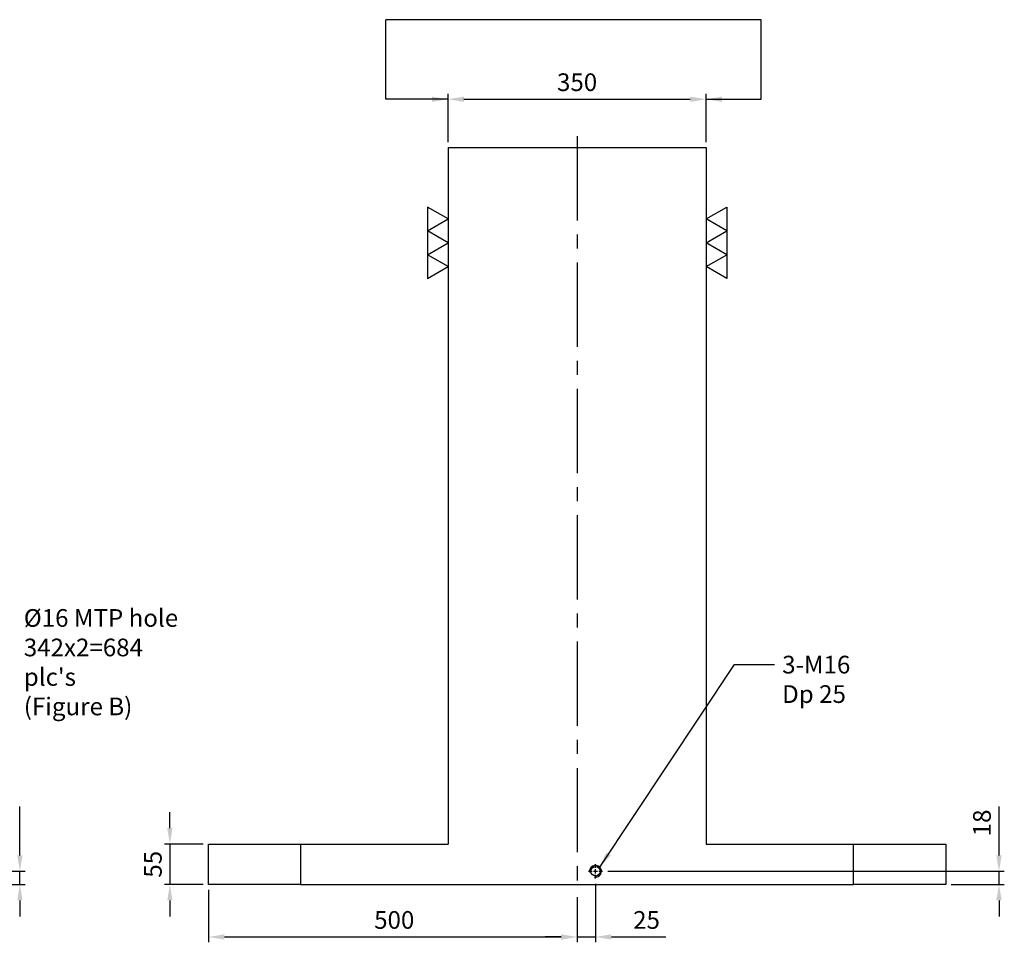
# Model space of a CAD drawing. Units: millimetres. Extents: x 11794 to 14468, y 804 to 3802.
# Drawn here: x 13104 to 14440, y 808 to 2060 of the extents above; entities that cross this region are included whole.
import ezdxf

# ---------------------------------------------------------------- set-up
doc = ezdxf.new("R2010")
doc.units = ezdxf.units.MM
doc.linetypes.add('CENTER2', pattern=[28.575, 19.05, -3.175, 3.175, -3.175])
doc.linetypes.add('CL-5', pattern=[7, 5, -0.5, 1, -0.5])
for name, color, linetype in [('01', 4, 'Continuous'), ('CL', 1, 'CENTER2'), ('CLL', 1, 'Continuous'), ('DIM', 6, 'Continuous'), ('G', 3, 'Continuous'), ('W', 7, 'Continuous')]:
    doc.layers.add(name, color=color, linetype=linetype)
doc.styles.add('TXT-1', font='txt.shx', dxfattribs={"width": 0.9, "bigfont": 'chineset.shx'})
doc.styles.add('TXT-7', font='txt.shx', dxfattribs={"width": 0.8, "bigfont": 'chineset.shx'})
doc.dimstyles.new('HISO-25', dxfattribs={"dimscale": 6, "dimtxt": 2, "dimasz": 1.8, "dimexe": 0.6, "dimexo": 0.6, "dimgap": 0.66666, "dimtad": 0, "dimtoh": 1, "dimdsep": 46, "dimtxsty": 'TXT-7', "dimcen": 2.5, "dimclrd": 256, "dimclre": 256, "dimclrt": 3, "dimadec": 0, "dimazin": 0, "dimtfac": 0.8, "dimtmove": 0, "dimatfit": 3, "dimfxl": 0, "dimlwd": -1, "dimarcsym": 0})
doc.dimstyles.new('ISO-25', dxfattribs={"dimscale": 6, "dimtxt": 2, "dimasz": 1.8, "dimexe": 0.6, "dimexo": 0.6, "dimgap": 0.66666, "dimtad": 1, "dimdec": 3, "dimdsep": 46, "dimtxsty": 'TXT-1', "dimcen": -2.5, "dimclrd": 256, "dimclre": 256, "dimclrt": 3, "dimadec": 0, "dimazin": 0, "dimtfac": 0.8, "dimtdec": 3, "dimtmove": 0, "dimatfit": 3, "dimfxl": 0, "dimlwd": -1, "dimarcsym": 0})

# ---------------------------------------------------------------- blocks, each defined once
blk = doc.blocks.new('螺絲-M10')
at = {"layer": '01'}
blk.add_circle((0, 0), 4, dxfattribs=at)
at = {"layer": 'CLL', "linetype": 'CL-5', "ltscale": 3}
for p, q in [((-6, 0), (-2.86, 0)), ((-1.76, 0), (1.76, 0)), ((0, 2.86), (0, 6)), ((0, -1.76), (0, 1.76)), ((2.86, 0), (6, 0)), ((0, -6), (0, -2.86))]:
    blk.add_line(p, q, dxfattribs=at)
at = {"layer": 'G'}
blk.add_arc((0, 0), 5, 259.19308, 190.80692, dxfattribs=at)
blk = doc.blocks.new('*D16')
at = {"layer": 'Defpoints', "color": 0}
for p in [(2830.9, -4071.5), (2778.6, -4126.5), (2830.9, -4126.5)]:
    blk.add_point(p, dxfattribs=at)
at = {"layer": 'DIM'}
for p, q in [((2778.6, -4049.9), (2778.6, -4028.3)), ((2778.6, -4071.5), (2778.6, -4126.5)), ((2778.6, -4148.1), (2778.6, -4169.7))]:
    blk.add_line(p, q, dxfattribs=at)
at = {"layer": 'DIM', "lineweight": -2}
for p, q in [((2823.7, -4071.5), (2771.4, -4071.5)), ((2823.7, -4126.5), (2771.4, -4126.5))]:
    blk.add_line(p, q, dxfattribs=at)
at = {"layer": 'DIM'}
for points in [[(2775, -4049.9), (2782.2, -4049.9), (2778.6, -4071.5)], [(2775, -4148.1), (2782.2, -4148.1), (2778.6, -4126.5)]]:
    blk.add_solid(points, dxfattribs=at)
at = {"layer": 'DIM', "color": 3, "insert": (2758.6, -4099), "char_height": 24, "attachment_point": 5, "rotation": 90, "style": 'TXT-1'}
blk.add_mtext('55', dxfattribs=at)
blk = doc.blocks.new('*D17')
at = {"layer": 'Defpoints', "color": 0}
for p in [(2830.9, -4126.5), (3330.9, -4136.5), (3330.9, -4197.6)]:
    blk.add_point(p, dxfattribs=at)
at = {"layer": 'DIM', "lineweight": -2}
for p, q in [((2830.9, -4133.7), (2830.9, -4204.8)), ((3330.9, -4143.7), (3330.9, -4204.8))]:
    blk.add_line(p, q, dxfattribs=at)
at = {"layer": 'DIM'}
blk.add_line((2852.5, -4197.6), (3309.3, -4197.6), dxfattribs=at)
for points in [[(2852.5, -4194), (2852.5, -4201.2), (2830.9, -4197.6)], [(3309.3, -4194), (3309.3, -4201.2), (3330.9, -4197.6)]]:
    blk.add_solid(points, dxfattribs=at)
at = {"layer": 'DIM', "color": 3, "insert": (3082.9, -4177.6), "char_height": 24, "attachment_point": 5, "style": 'TXT-1'}
blk.add_mtext('500', dxfattribs=at)
blk = doc.blocks.new('*D18')
at = {"layer": 'Defpoints', "color": 0}
for p in [(3355.9, -4118.1), (3330.9, -4136.5), (3355.9, -4197.6)]:
    blk.add_point(p, dxfattribs=at)
at = {"layer": 'DIM', "lineweight": -2}
for p, q in [((3355.9, -4125.3), (3355.9, -4204.8)), ((3330.9, -4143.7), (3330.9, -4204.8))]:
    blk.add_line(p, q, dxfattribs=at)
at = {"layer": 'DIM'}
for p, q in [((3309.3, -4197.6), (3287.7, -4197.6)), ((3330.9, -4197.6), (3355.9, -4197.6)), ((3377.5, -4197.6), (3451.1, -4197.6))]:
    blk.add_line(p, q, dxfattribs=at)
for points in [[(3309.3, -4194), (3309.3, -4201.2), (3330.9, -4197.6)], [(3377.5, -4194), (3377.5, -4201.2), (3355.9, -4197.6)]]:
    blk.add_solid(points, dxfattribs=at)
at = {"layer": 'DIM', "color": 3, "insert": (3425.1, -4177.6), "char_height": 24, "attachment_point": 5, "style": 'TXT-1'}
blk.add_mtext('25', dxfattribs=at)
blk = doc.blocks.new('*D19')
at = {"layer": 'Defpoints', "color": 0}
for p in [(3365.5, -4108.5), (3830.9, -4126.5), (3903.2, -4126.5)]:
    blk.add_point(p, dxfattribs=at)
at = {"layer": 'DIM'}
for p, q in [((3903.2, -4086.9), (3903.2, -4020.5)), ((3903.2, -4126.5), (3903.2, -4108.5)), ((3903.2, -4148.1), (3903.2, -4169.7))]:
    blk.add_line(p, q, dxfattribs=at)
at = {"layer": 'DIM', "lineweight": -2}
for p, q in [((3372.7, -4108.5), (3910.4, -4108.5)), ((3838.1, -4126.5), (3910.4, -4126.5))]:
    blk.add_line(p, q, dxfattribs=at)
at = {"layer": 'DIM'}
for points in [[(3899.6, -4086.9), (3906.8, -4086.9), (3903.2, -4108.5)], [(3899.6, -4148.1), (3906.8, -4148.1), (3903.2, -4126.5)]]:
    blk.add_solid(points, dxfattribs=at)
at = {"layer": 'DIM', "color": 3, "insert": (3883.2, -4042.9), "char_height": 24, "attachment_point": 5, "rotation": 90, "style": 'TXT-1'}
blk.add_mtext('18', dxfattribs=at)
blk = doc.blocks.new('*D20')
at = {"layer": 'Defpoints', "color": 0}
for p in [(3505.9, -3061.1), (3155.9, -3126.5), (3505.9, -3126.5)]:
    blk.add_point(p, dxfattribs=at)
at = {"layer": 'DIM', "lineweight": -2}
for p, q in [((3155.9, -3119.3), (3155.9, -3053.9)), ((3505.9, -3119.3), (3505.9, -3053.9))]:
    blk.add_line(p, q, dxfattribs=at)
at = {"layer": 'DIM'}
blk.add_line((3177.5, -3061.1), (3484.3, -3061.1), dxfattribs=at)
for points in [[(3177.5, -3057.5), (3177.5, -3064.7), (3155.9, -3061.1)], [(3484.3, -3057.5), (3484.3, -3064.7), (3505.9, -3061.1)]]:
    blk.add_solid(points, dxfattribs=at)
at = {"layer": 'DIM', "color": 3, "insert": (3330.9, -3041.1), "char_height": 24, "attachment_point": 5, "style": 'TXT-1'}
blk.add_mtext('350', dxfattribs=at)
blk = doc.blocks.new('*D21')
at = {"layer": 'Defpoints', "color": 0}
for p in [(2179.4, -4108.5), (2504.8, -4126.5), (2575.1, -4126.5)]:
    blk.add_point(p, dxfattribs=at)
at = {"layer": 'DIM'}
for p, q in [((2575.1, -4086.9), (2575.1, -4020.5)), ((2575.1, -4126.5), (2575.1, -4108.5)), ((2575.1, -4148.1), (2575.1, -4169.7))]:
    blk.add_line(p, q, dxfattribs=at)
at = {"layer": 'DIM', "lineweight": -2}
for p, q in [((2186.6, -4108.5), (2582.3, -4108.5)), ((2512, -4126.5), (2582.3, -4126.5))]:
    blk.add_line(p, q, dxfattribs=at)
at = {"layer": 'DIM'}
for points in [[(2571.5, -4086.9), (2578.7, -4086.9), (2575.1, -4108.5)], [(2571.5, -4148.1), (2578.7, -4148.1), (2575.1, -4126.5)]]:
    blk.add_solid(points, dxfattribs=at)
at = {"layer": 'DIM', "color": 3, "insert": (2555.1, -4042.9), "char_height": 24, "attachment_point": 5, "rotation": 90, "style": 'TXT-1'}
blk.add_mtext('18', dxfattribs=at)
blk = doc.blocks.new('加工-3-直')
at = {"layer": '01'}
for points in [[(0, 0), (-4.33, -2.5), (-4.33, 2.5)], [(0, -5), (-4.33, -7.5), (-4.33, -2.5)], [(0, -10), (-4.33, -12.5), (-4.33, -7.5)]]:
    blk.add_lwpolyline(points, close=True, dxfattribs=at)

msp = doc.modelspace()

# ---------------------------------------------------------------- linework, layer by layer
at = {"layer": 'CL', "ltscale": 6}
msp.add_line((13860.1006, 1901.8267), (13860.1006, 876.4374), dxfattribs=at)
at = {"layer": 'DIM'}
msp.add_line((14109.8418, 2059.7923), (13600.6677, 2059.7923), dxfattribs=at)
at = {"layer": 'W'}
for p, q in [((13685.1006, 1886.4374), (13685.1006, 941.4374)), ((13685.1006, 1886.4374), (14035.1006, 1886.4374)), ((14035.1006, 1886.4374), (14035.1006, 941.4374)), ((13360.1006, 886.4374), (13360.1006, 941.4374)), ((13360.1006, 941.4374), (13485.1006, 941.4374)), ((13485.1006, 941.4374), (13685.1006, 941.4374)), ((13485.1006, 941.4374), (13485.1006, 886.4374)), ((14035.1006, 941.4374), (14235.1006, 941.4374)), ((14235.1006, 941.4374), (14360.1006, 941.4374)), ((14235.1006, 886.4374), (14235.1006, 941.4374)), ((14360.1006, 941.4374), (14360.1006, 886.4374)), ((13485.1006, 886.4374), (13360.1006, 886.4374)), ((13485.1006, 886.4374), (14235.1006, 886.4374)), ((14360.1006, 886.4374), (14235.1006, 886.4374))]:
    msp.add_line(p, q, dxfattribs=at)

# ---------------------------------------------------------------- block references
at = {"yscale": 6.466323014923546, "zscale": 6.466323014924557, "rotation": 180}
for p, xscale in [((13685.1006, 1724.7794), -6.466323014930822), ((14035.1006, 1724.7794), 6.466323014930822)]:
    msp.add_blockref('加工-3-直', p, dxfattribs=dict(at, xscale=xscale))
at = {"xscale": 1.599999999998545, "yscale": 1.600000000002183, "zscale": 1.6}
msp.add_blockref('螺絲-M10', (13885.1006, 904.4374), dxfattribs=at)

# ---------------------------------------------------------------- texts
at = {"layer": 'DIM', "color": 3, "ltscale": 0.1, "char_height": 24, "attachment_point": 1, "style": 'TXT-1'}
for s, insert in [("%%C16 MTP hole{\\H1.1x;\\P\\H0.9091x;342x2=684 }plc's\\P(Figure B)", (13109.6327, 1260.1378)), ('3-M16\\PDp 25 ', (14138.275, 1196.8463))]:
    msp.add_mtext(s, dxfattribs=dict(at, insert=insert))

# ---------------------------------------------------------------- dimensions: what is measured, and where the dimension line sits
at = {"layer": 'DIM'}
for base, p1, p2, override, picture, middle in [((14035.1006, 1951.8585), (13685.1006, 1886.4374), (14035.1006, 1886.4374), {"dimscale": 12, "dimgap": 0.66666, "dimtol": 0, "dimlim": 0, "dimtp": 0, "dimtm": 0}, '*D20', (13860.1006, 1951.8585)), ((13860.1006, 815.3194), (13360.1006, 886.4374), (13860.1006, 876.4374), {"dimscale": 12}, '*D17', (13612.1086, 815.3194))]:
    dim = msp.add_linear_dim(base=base, p1=p1, p2=p2, dimstyle='ISO-25', override=override, dxfattribs=at)
    dim.commit()
    dim.dimension.update_dxf_attribs({"geometry": picture, "text_midpoint": middle, "dimtype": 128, "insert": (10529.2101, 5012.9643)})
for base, p1, p2, picture, middle in [((13104.2645, 886.4374), (12708.6545, 904.4374), (13034.0545, 886.4374), '*D21', (13104.2645, 970.0373)), ((14432.3951, 886.4374), (13894.7006, 904.4374), (14360.1006, 886.4374), '*D19', (14432.3951, 970.0373)), ((13307.8001, 886.4374), (13360.1006, 941.4374), (13360.1006, 886.4374), '*D16', (13307.8001, 913.9374))]:
    dim = msp.add_linear_dim(base=base, p1=p1, p2=p2, angle=90, dimstyle='ISO-25', override={"dimscale": 12}, dxfattribs=at)
    dim.commit()
    dim.dimension.update_dxf_attribs({"geometry": picture, "text_midpoint": middle, "dimtype": 128, "insert": (10529.2101, 5012.9643)})
dim = msp.add_linear_dim(base=(13885.1006, 815.3194), p1=(13860.1006, 876.4374), p2=(13885.1006, 894.8374), dimstyle='ISO-25', override={"dimscale": 12}, dxfattribs=at)
dim.commit()
dim.dimension.update_dxf_attribs({"geometry": '*D18', "text_midpoint": (13954.3005, 835.3193), "insert": (10529.2101, 5012.9643)})

# ---------------------------------------------------------------- leaders
for points in [[(13685.1006, 1951.8585), (13600.6677, 1951.8585), (13600.6677, 2059.7923)], [(14035.1006, 1951.8585), (14109.8418, 1951.8585), (14109.8418, 2059.7923)], [(13890.7574, 910.0943), (14073.5127, 1184.9356), (14127.7257, 1184.9356)]]:
    msp.add_leader(points, dimstyle='HISO-25', override={"dimscale": 12}, dxfattribs=at)

doc.saveas('drawing.dxf')
